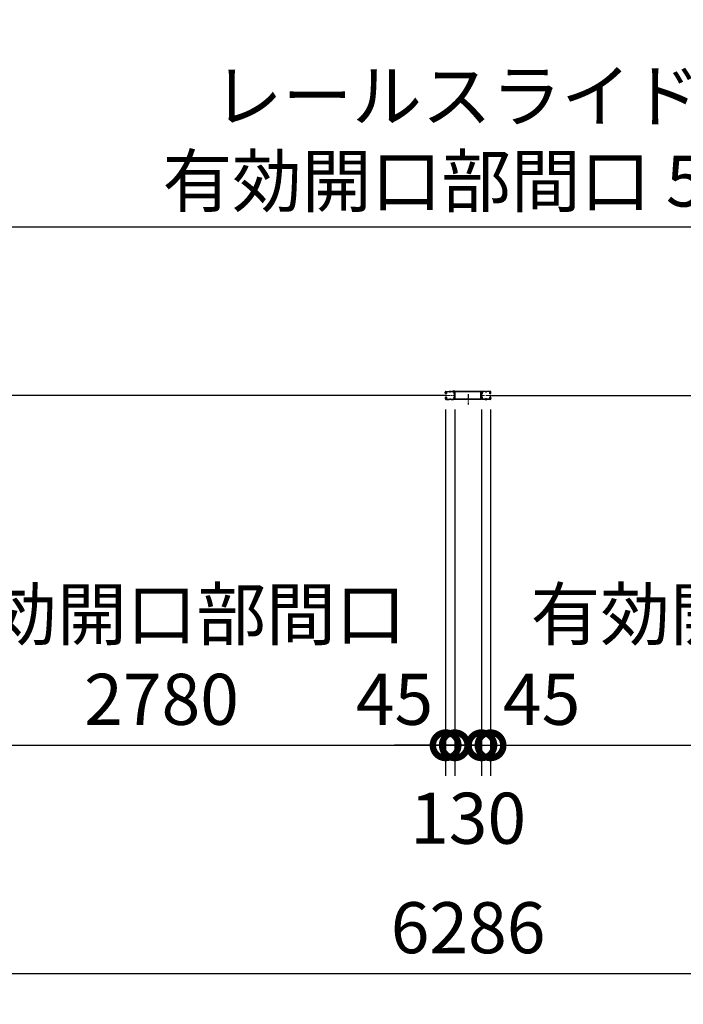
# Model space of a CAD drawing. Extents: x -4099 to 36466, y -2457 to 25853.
# Drawn here: x 10816 to 14063, y 10262 to 15082 of the extents above; entities that cross this region are included whole.
import ezdxf

# ---------------------------------------------------------------- set-up
doc = ezdxf.new("R2010")
doc.units = 0
doc.header["$LTSCALE"] = 4
doc.header["$PDMODE"] = 3
doc.header["$PDSIZE"] = 2
doc.linetypes.add('CENTER', pattern=[2, 1.25, -0.25, 0.25, -0.25])
doc.layers.get('0').update_dxf_attribs({"linetype": 'CONTINUOUS'})
doc.layers.get('DEFPOINTS').update_dxf_attribs({"linetype": 'CONTINUOUS'})
for name, color, linetype in [('センター', 3, 'CENTER'), ('寸法', 4, 'CONTINUOUS'), ('細線', 5, 'CONTINUOUS'), ('部品1', 7, 'CONTINUOUS')]:
    doc.layers.add(name, color=color, linetype=linetype)
doc.styles.add('STYLE1', font='isocp.shx', dxfattribs={"bigfont": 'bigfont.shx'})
doc.dimstyles.new('INABA_S100G', dxfattribs={"dimscale": 100, "dimtxt": 2.5, "dimasz": 2.5, "dimexe": 1.5, "dimexo": 0.5, "dimgap": 1, "dimtad": 3, "dimdec": 1, "dimdsep": 46, "dimtxsty": 'STYLE1', "dimblk1": 'DOTSMALL', "dimblk2": 'DOTSMALL', "dimsah": 1, "dimcen": 0, "dimclrt": 7, "dimadec": 0, "dimazin": 0, "dimtfac": 1, "dimtdec": 1, "dimtix": 1, "dimtmove": 0, "dimatfit": 3, "dimldrblk": 'DOTSMALL', "dimfxl": 1, "dimtolj": 1, "dimtzin": 0, "dimarcsym": 0})

# ---------------------------------------------------------------- blocks, each defined once
blk = doc.blocks.new('_DOTSMALL')
at = {"color": 0, "linetype": 'ByBlock', "ltscale": 50, "const_width": 0.5}
blk.add_lwpolyline([(-0.0625, 0, 1), (0.0625, 0, 1)], format="xyb", close=True, dxfattribs=at)
blk = doc.blocks.new('*D20')
at = {"layer": 'DEFPOINTS', "color": 0, "ltscale": 50}
for p in [(12899.9, 13224), (10119.9, 13196.5), (12899.9, 11529.8)]:
    blk.add_point(p, dxfattribs=at)
at = {"layer": '寸法', "color": 0, "lineweight": -2, "ltscale": 50}
for p, q in [((12899.9, 13174), (12899.9, 11379.8)), ((10119.9, 13146.5), (10119.9, 11379.8)), ((10119.9, 11529.8), (12899.9, 11529.8))]:
    blk.add_line(p, q, dxfattribs=at)
at = {"layer": '寸法', "color": 0, "lineweight": -2, "ltscale": 50, "xscale": 250, "yscale": 250, "zscale": 250, "rotation": 180}
blk.add_blockref('_DOTSMALL', (10119.9, 11529.8), dxfattribs=at)
at = {"layer": '寸法', "color": 0, "lineweight": -2, "ltscale": 50, "xscale": 250, "yscale": 250, "zscale": 250}
blk.add_blockref('_DOTSMALL', (12899.9, 11529.8), dxfattribs=at)
at = {"layer": '寸法', "color": 7, "ltscale": 50, "insert": (11509.9, 11963.2), "char_height": 250, "attachment_point": 5, "style": 'STYLE1'}
blk.add_mtext('\\A1;有効開口部間口\\P2780', dxfattribs=at)
blk = doc.blocks.new('*D21')
at = {"layer": 'DEFPOINTS', "color": 0, "ltscale": 50}
for p in [(12899.9, 13224), (12944.9, 13223.6), (12944.9, 11529.8)]:
    blk.add_point(p, dxfattribs=at)
at = {"layer": '寸法', "color": 0, "lineweight": -2, "ltscale": 50}
for p, q in [((12899.9, 13174), (12899.9, 11379.8)), ((12944.9, 13173.6), (12944.9, 11379.8)), ((12899.9, 11529.8), (12649.9, 11529.8)), ((12899.9, 11529.8), (12944.9, 11529.8)), ((12944.9, 11529.8), (13194.9, 11529.8))]:
    blk.add_line(p, q, dxfattribs=at)
at = {"layer": '寸法', "color": 0, "lineweight": -2, "ltscale": 50, "xscale": 250, "yscale": 250, "zscale": 250}
blk.add_blockref('_DOTSMALL', (12899.9, 11529.8), dxfattribs=at)
at = {"layer": '寸法', "color": 0, "lineweight": -2, "ltscale": 50, "xscale": 250, "yscale": 250, "zscale": 250, "rotation": 180}
blk.add_blockref('_DOTSMALL', (12944.9, 11529.8), dxfattribs=at)
at = {"layer": '寸法', "color": 7, "ltscale": 50, "insert": (12649.9, 11754.8), "char_height": 250, "attachment_point": 5, "style": 'STYLE1'}
blk.add_mtext('\\A1;45', dxfattribs=at)
blk = doc.blocks.new('*D22')
at = {"layer": 'DEFPOINTS', "color": 0, "ltscale": 50}
for p in [(12944.9, 13223.6), (13074.9, 13223.6), (13074.9, 11529.8)]:
    blk.add_point(p, dxfattribs=at)
at = {"layer": '寸法', "color": 0, "lineweight": -2, "ltscale": 50}
for p, q in [((12944.9, 13173.6), (12944.9, 11379.8)), ((13074.9, 13173.6), (13074.9, 11379.8)), ((12944.9, 11529.8), (12694.9, 11529.8)), ((12944.9, 11529.8), (13074.9, 11529.8)), ((13074.9, 11529.8), (13324.9, 11529.8))]:
    blk.add_line(p, q, dxfattribs=at)
at = {"layer": '寸法', "color": 0, "lineweight": -2, "ltscale": 50, "xscale": 250, "yscale": 250, "zscale": 250}
blk.add_blockref('_DOTSMALL', (12944.9, 11529.8), dxfattribs=at)
at = {"layer": '寸法', "color": 0, "lineweight": -2, "ltscale": 50, "xscale": 250, "yscale": 250, "zscale": 250, "rotation": 180}
blk.add_blockref('_DOTSMALL', (13074.9, 11529.8), dxfattribs=at)
at = {"layer": '寸法', "color": 7, "ltscale": 50, "insert": (13009.9, 11172.5), "char_height": 250, "attachment_point": 5, "style": 'STYLE1'}
blk.add_mtext('\\A1;130', dxfattribs=at)
blk = doc.blocks.new('*D23')
at = {"layer": 'DEFPOINTS', "color": 0, "ltscale": 50}
for p in [(13074.9, 13223.6), (13119.9, 13224), (13119.9, 11529.8)]:
    blk.add_point(p, dxfattribs=at)
at = {"layer": '寸法', "color": 0, "lineweight": -2, "ltscale": 50}
for p, q in [((13074.9, 13173.6), (13074.9, 11379.8)), ((13119.9, 13174), (13119.9, 11379.8)), ((13074.9, 11529.8), (12824.9, 11529.8)), ((13074.9, 11529.8), (13119.9, 11529.8)), ((13119.9, 11529.8), (13369.9, 11529.8))]:
    blk.add_line(p, q, dxfattribs=at)
at = {"layer": '寸法', "color": 0, "lineweight": -2, "ltscale": 50, "xscale": 250, "yscale": 250, "zscale": 250}
blk.add_blockref('_DOTSMALL', (13074.9, 11529.8), dxfattribs=at)
at = {"layer": '寸法', "color": 0, "lineweight": -2, "ltscale": 50, "xscale": 250, "yscale": 250, "zscale": 250, "rotation": 180}
blk.add_blockref('_DOTSMALL', (13119.9, 11529.8), dxfattribs=at)
at = {"layer": '寸法', "color": 7, "ltscale": 50, "insert": (13369.9, 11754.8), "char_height": 250, "attachment_point": 5, "style": 'STYLE1'}
blk.add_mtext('\\A1;45', dxfattribs=at)
blk = doc.blocks.new('*D24')
at = {"layer": 'DEFPOINTS', "color": 0, "ltscale": 50}
for p in [(13119.9, 13224), (15899.9, 13196.5), (15899.9, 11529.8)]:
    blk.add_point(p, dxfattribs=at)
at = {"layer": '寸法', "color": 0, "lineweight": -2, "ltscale": 50}
for p, q in [((13119.9, 13174), (13119.9, 11379.8)), ((15899.9, 13146.5), (15899.9, 11379.8)), ((13119.9, 11529.8), (15899.9, 11529.8))]:
    blk.add_line(p, q, dxfattribs=at)
at = {"layer": '寸法', "color": 0, "lineweight": -2, "ltscale": 50, "xscale": 250, "yscale": 250, "zscale": 250, "rotation": 180}
blk.add_blockref('_DOTSMALL', (13119.9, 11529.8), dxfattribs=at)
at = {"layer": '寸法', "color": 0, "lineweight": -2, "ltscale": 50, "xscale": 250, "yscale": 250, "zscale": 250}
blk.add_blockref('_DOTSMALL', (15899.9, 11529.8), dxfattribs=at)
at = {"layer": '寸法', "color": 7, "ltscale": 50, "insert": (14509.9, 11963.2), "char_height": 250, "attachment_point": 5, "style": 'STYLE1'}
blk.add_mtext('\\A1;有効開口部間口\\P2780', dxfattribs=at)
blk = doc.blocks.new('*D26')
at = {"layer": 'DEFPOINTS', "color": 0, "ltscale": 50}
for p in [(15899.9, 14067.5), (10349.9, 13259), (15899.9, 13259)]:
    blk.add_point(p, dxfattribs=at)
at = {"layer": '寸法', "color": 0, "lineweight": -2, "ltscale": 50}
for p, q in [((10349.9, 13309), (10349.9, 14217.5)), ((15899.9, 13309), (15899.9, 14217.5)), ((10349.9, 14067.5), (15899.9, 14067.5))]:
    blk.add_line(p, q, dxfattribs=at)
at = {"layer": '寸法', "color": 0, "lineweight": -2, "ltscale": 50, "xscale": 250, "yscale": 250, "zscale": 250, "rotation": 180}
blk.add_blockref('_DOTSMALL', (10349.9, 14067.5), dxfattribs=at)
at = {"layer": '寸法', "color": 0, "lineweight": -2, "ltscale": 50, "xscale": 250, "yscale": 250, "zscale": 250}
blk.add_blockref('_DOTSMALL', (15899.9, 14067.5), dxfattribs=at)
at = {"layer": '寸法', "color": 7, "ltscale": 50, "insert": (13124.9, 14500.8), "char_height": 250, "attachment_point": 5, "style": 'STYLE1'}
blk.add_mtext('\\A1;レールスライド時\\P有効開口部間口 5550', dxfattribs=at)
blk = doc.blocks.new('*D27')
at = {"layer": 'DEFPOINTS', "color": 0, "ltscale": 50}
for p in [(9866.9, 13008), (16152.9, 13008), (16152.9, 10411.6)]:
    blk.add_point(p, dxfattribs=at)
at = {"layer": '寸法', "color": 0, "lineweight": -2, "ltscale": 50}
for p, q in [((9866.9, 12958), (9866.9, 10261.6)), ((16152.9, 12958), (16152.9, 10261.6)), ((9866.9, 10411.6), (16152.9, 10411.6))]:
    blk.add_line(p, q, dxfattribs=at)
at = {"layer": '寸法', "color": 0, "lineweight": -2, "ltscale": 50, "xscale": 250, "yscale": 250, "zscale": 250, "rotation": 180}
blk.add_blockref('_DOTSMALL', (9866.9, 10411.6), dxfattribs=at)
at = {"layer": '寸法', "color": 0, "lineweight": -2, "ltscale": 50, "xscale": 250, "yscale": 250, "zscale": 250}
blk.add_blockref('_DOTSMALL', (16152.9, 10411.6), dxfattribs=at)
at = {"layer": '寸法', "color": 7, "ltscale": 50, "insert": (13009.9, 10636.6), "char_height": 250, "attachment_point": 5, "style": 'STYLE1'}
blk.add_mtext('\\A1;6286', dxfattribs=at)

msp = doc.modelspace()

# ---------------------------------------------------------------- linework, layer by layer
at = {"layer": 'センター', "lineweight": 13, "ltscale": 4}
for p, q in [((12901.63126132, 13243.02810139), (12939.63125207, 13243.02782119)), ((13118.14668873, 13243.02810139), (13080.14669798, 13243.02782119))]:
    msp.add_line(p, q, dxfattribs=at)
at = {"layer": 'センター', "ltscale": 5}
msp.add_line((13009.88897502, 13248.52808189), (13009.88897502, 13198.52808189), dxfattribs=at)
at = {"layer": '細線', "ltscale": 50}
for p, q in [((12903.38895846, 13243.02810139), (10116.38899158, 13243.02810139)), ((13116.38899158, 13243.02810139), (15903.38895846, 13243.02810139))]:
    msp.add_line(p, q, dxfattribs=at)
at = {"layer": '部品1'}
for p, q in [((12898.13897502, 13256.0280324), (12898.13897502, 13259.02802244)), ((12899.13897754, 13256.0280324), (12899.13897754, 13259.02802244)), ((12900.12272868, 13259.85291989), (12901.06490572, 13258.54944743)), ((12901.06490572, 13258.54944743), (12901.30837866, 13258.51014993)), ((12901.20896156, 13257.73015391), (12901.47584839, 13258.00495628)), ((12901.63899259, 13262.5280225), (12917.63898035, 13262.5280225)), ((12901.63899259, 13261.52807252), (12917.63898035, 13261.52807252)), ((12901.67597848, 13257.0627267), (12902.72097, 13258.13881999)), ((12902.58509238, 13257.29732092), (12902.01151336, 13256.4781675)), ((12902.38718634, 13258.9439636), (12903.13490726, 13258.82333916)), ((12902.58509238, 13257.29732092), (12903.48615064, 13256.66638926)), ((12923.03345658, 13261.52807252), (12921.2445268, 13261.52807252)), ((12923.03345658, 13260.52805249), (12921.2445268, 13260.52805249)), ((12926.63898551, 13262.5280225), (12939.7809376, 13262.5280225)), ((12926.63898551, 13261.52807252), (12939.7809376, 13261.52807252)), ((13093.13896454, 13262.5280225), (13079.99701245, 13262.5280225)), ((13093.13896454, 13261.52807252), (13079.99701245, 13261.52807252)), ((13096.74449347, 13261.52807252), (13098.53342325, 13261.52807252)), ((13096.74449347, 13260.52805249), (13098.53342325, 13260.52805249)), ((13118.13895745, 13262.5280225), (13102.13896969, 13262.5280225)), ((13118.13895745, 13261.52807252), (13102.13896969, 13261.52807252)), ((13117.19285767, 13257.29732092), (13116.29179941, 13256.66638926)), ((13117.3907637, 13258.9439636), (13116.64304279, 13258.82333916)), ((13118.10197156, 13257.0627267), (13117.05698005, 13258.13881999)), ((13117.19285767, 13257.29732092), (13117.76643668, 13256.4781675)), ((13118.56898848, 13257.73015391), (13118.30210165, 13258.00495628)), ((13118.71304432, 13258.54944743), (13118.46957139, 13258.51014993)), ((13119.65522136, 13259.85291989), (13118.71304432, 13258.54944743)), ((13120.6389725, 13256.0280324), (13120.6389725, 13259.02802244)), ((13121.63897502, 13256.0280324), (13121.63897502, 13259.02802244)), ((12898.13897502, 13230.02807199), (12898.13897502, 13227.02808195)), ((12898.65133118, 13253.97797733), (12898.70891149, 13253.97881792)), ((12898.65133118, 13232.07812706), (12898.70891149, 13232.07728648)), ((12899.13897754, 13230.02807199), (12899.13897754, 13227.02808195)), ((12900.12272868, 13226.20318451), (12901.06490572, 13227.50665696)), ((12901.01792033, 13251.46706965), (12900.54438885, 13251.5434231)), ((12901.01792033, 13234.58903474), (12900.54438885, 13234.51268129)), ((12901.14525197, 13252.25687253), (12900.67172049, 13252.33322597)), ((12901.14525197, 13233.79923187), (12900.67172049, 13233.72287842)), ((12901.06490572, 13227.50665696), (12901.30837866, 13227.54595447)), ((12901.06774271, 13256.52082737), (12901.94617513, 13255.04958747)), ((12901.06774271, 13229.53527703), (12901.94617513, 13231.00651692)), ((12901.13898258, 13254.02806239), (12902.33899261, 13254.02806239)), ((12901.13898258, 13253.02804236), (12902.33899261, 13253.02804236)), ((12901.13898258, 13233.02806204), (12902.33899261, 13233.02806204)), ((12901.13898258, 13232.028042), (12902.33899261, 13232.028042)), ((12901.20896156, 13228.32595048), (12901.47584839, 13228.05114811)), ((12901.63899259, 13224.52803187), (12917.63898035, 13224.52803187)), ((12901.63899259, 13223.52808189), (12917.63898035, 13223.52808189)), ((12901.73774422, 13252.23256551), (12901.65783578, 13253.00891897)), ((12901.73774422, 13233.82353888), (12901.65783578, 13233.04718542)), ((12902.65015042, 13255.43107452), (12901.67597848, 13257.0627267)), ((12902.65015042, 13230.62502987), (12901.67597848, 13228.99337769)), ((12901.67597848, 13228.99337769), (12902.72097, 13227.9172844)), ((12902.57339419, 13252.44712571), (12901.90009753, 13253.02804236)), ((12902.57339419, 13233.60897869), (12901.90009753, 13233.02806204)), ((12902.01151336, 13256.4781675), (12902.91258913, 13255.84723584)), ((12902.91258913, 13230.2089386), (12902.01151336, 13229.57793689)), ((12902.01151336, 13229.57793689), (12902.58509238, 13228.75878347)), ((12902.38718634, 13227.11214079), (12903.13490726, 13227.23276523)), ((12903.48615064, 13229.38971513), (12902.58509238, 13228.75878347)), ((12903.00705026, 13252.69832155), (12903.94215234, 13253.37373435)), ((12903.00705026, 13233.35778285), (12903.94215234, 13232.68237004)), ((12903.47548567, 13252.04980758), (12905.17002438, 13253.27377437)), ((12903.47548567, 13234.00629682), (12905.17002438, 13232.78233002)), ((12903.94215234, 13253.37373435), (12904.03902948, 13253.97457659)), ((12903.94215234, 13232.68237004), (12904.03902948, 13232.0815278)), ((12904.19170203, 13254.14084134), (12904.70160647, 13253.92228835)), ((12904.19170203, 13231.91526306), (12904.70160647, 13232.13381605)), ((12926.63898551, 13223.52802196), (12917.63898035, 13223.52802196)), ((12921.2445268, 13225.5280519), (12923.03345658, 13225.5280519)), ((12921.2445268, 13224.52803187), (12923.03345658, 13224.52803187)), ((12926.63898551, 13224.52803187), (12939.13899072, 13224.52803187)), ((12926.63898551, 13223.52808189), (12939.13899072, 13223.52808189)), ((13093.13896454, 13224.52803187), (13080.63895932, 13224.52803187)), ((13093.13896454, 13223.52808189), (13080.63895932, 13223.52808189)), ((13093.13896454, 13223.52802196), (13102.13896969, 13223.52802196)), ((13098.53342325, 13225.5280519), (13096.74449347, 13225.5280519)), ((13098.53342325, 13224.52803187), (13096.74449347, 13224.52803187)), ((13118.13895745, 13224.52803187), (13102.13896969, 13224.52803187)), ((13118.13895745, 13223.52808189), (13102.13896969, 13223.52808189)), ((13116.30246438, 13252.04980758), (13114.60792567, 13253.27377437)), ((13116.30246438, 13234.00629682), (13114.60792567, 13232.78233002)), ((13115.58624801, 13254.14084134), (13115.07634357, 13253.92228835)), ((13115.58624801, 13231.91526306), (13115.07634357, 13232.13381605)), ((13115.8357977, 13253.37373435), (13115.73892057, 13253.97457659)), ((13115.8357977, 13232.68237004), (13115.73892057, 13232.0815278)), ((13116.77089979, 13252.69832155), (13115.8357977, 13253.37373435)), ((13116.77089979, 13233.35778285), (13115.8357977, 13232.68237004)), ((13116.29179941, 13229.38971513), (13117.19285767, 13228.75878347)), ((13117.3907637, 13227.11214079), (13116.64304279, 13227.23276523)), ((13117.76643668, 13256.4781675), (13116.86536091, 13255.84723584)), ((13116.86536091, 13230.2089386), (13117.76643668, 13229.57793689)), ((13118.10197156, 13228.99337769), (13117.05698005, 13227.9172844)), ((13117.12779962, 13255.43107452), (13118.10197156, 13257.0627267)), ((13117.12779962, 13230.62502987), (13118.10197156, 13228.99337769)), ((13117.76643668, 13229.57793689), (13117.19285767, 13228.75878347)), ((13117.20455585, 13252.44712571), (13117.87785251, 13253.02804236)), ((13117.20455585, 13233.60897869), (13117.87785251, 13233.02806204)), ((13118.63896747, 13254.02806239), (13117.43895744, 13254.02806239)), ((13118.63896747, 13253.02804236), (13117.43895744, 13253.02804236)), ((13118.63896747, 13233.02806204), (13117.43895744, 13233.02806204)), ((13118.63896747, 13232.028042), (13117.43895744, 13232.028042)), ((13118.71020734, 13256.52082737), (13117.83177492, 13255.04958747)), ((13118.71020734, 13229.53527703), (13117.83177492, 13231.00651692)), ((13118.04020582, 13252.23256551), (13118.12011426, 13253.00891897)), ((13118.04020582, 13233.82353888), (13118.12011426, 13233.04718542)), ((13118.56898848, 13228.32595048), (13118.30210165, 13228.05114811)), ((13118.71304432, 13227.50665696), (13118.46957139, 13227.54595447)), ((13118.63269808, 13252.25687253), (13119.10622956, 13252.33322597)), ((13118.63269808, 13233.79923187), (13119.10622956, 13233.72287842)), ((13119.65522136, 13226.20318451), (13118.71304432, 13227.50665696)), ((13118.76002971, 13251.46706965), (13119.23356119, 13251.5434231)), ((13118.76002971, 13234.58903474), (13119.23356119, 13234.51268129)), ((13120.6389725, 13230.02807199), (13120.6389725, 13227.02808195)), ((13121.12661886, 13253.97797733), (13121.06903856, 13253.97881792)), ((13121.12661886, 13232.07812706), (13121.06903856, 13232.07728648)), ((13121.63897502, 13230.02807199), (13121.63897502, 13227.02808195))]:
    msp.add_line(p, q, dxfattribs=at)
at = {"layer": '部品1', "ltscale": 50}
for p, q in [((12933.63897502, 13264.12808189), (12933.63897502, 13262.52808189)), ((12943.63897502, 13264.12808189), (12933.63897502, 13264.12808189)), ((12943.63897502, 13262.52808189), (12933.63897502, 13262.52808189)), ((12943.63897502, 13225.12808189), (12943.63897502, 13262.52808189)), ((12945.23897502, 13225.12808189), (12945.23897502, 13262.52808189)), ((13072.93897502, 13262.52808189), (12946.83897502, 13262.52808189)), ((12946.83897502, 13225.12808189), (12946.83897502, 13260.92808189)), ((13072.93897502, 13260.92808189), (12946.83897502, 13260.92808189)), ((13072.93897502, 13225.12808189), (13072.93897502, 13260.92808189)), ((13074.53897502, 13225.12808189), (13074.53897502, 13262.52808189)), ((13076.13897502, 13264.12808189), (13086.13897502, 13264.12808189)), ((13076.13897502, 13262.52808189), (13086.13897502, 13262.52808189)), ((13076.13897502, 13225.12808189), (13076.13897502, 13262.52808189)), ((13086.13897502, 13264.12808189), (13086.13897502, 13262.52808189)), ((13074.53897502, 13225.12808189), (12945.23897502, 13225.12808189)), ((13074.53897502, 13223.52808189), (12945.23897502, 13223.52808189))]:
    msp.add_line(p, q, dxfattribs=at)
at = {"layer": '部品1'}
for centre, radius, start, end in [((12901.63899259, 13259.02802244), 3.50000006, 90, 180), ((12901.63899259, 13259.02802244), 2.5, 90, 180), ((12900.29504931, 13259.97753712), 0.21266408, 36.882766723, 215.8589019778), ((12902.86474564, 13261.90570687), 2.99999989, 216.8827819807, 260.8399505612), ((12901.92633374, 13257.03344621), 0.99999999, 135.8400115941, 210.839691163), ((12901.26062273, 13258.2139826), 0.30000001, 315.8400421145, 80.8399963349), ((12900.28900758, 13254.11688457), 4.70000516, 20.8399047851, 58.8399963353), ((12900.28900758, 13254.11688457), 5.50000783, 20.8399353037, 58.8399963353), ((12917.63898035, 13258.52808248), 3.99999995, 58.9972686758, 90), ((12917.63898035, 13258.52808248), 2.99999989, 58.9972686758, 90), ((12921.2445268, 13264.52806257), 3.99999995, 238.9972839358, 270), ((12921.2445268, 13264.52806257), 2.99999989, 238.9972839358, 270), ((12923.03345658, 13264.52806257), 2.99999989, 270, 301.0027313242), ((12923.03345658, 13264.52806257), 3.99999995, 270, 301.0027313242), ((12926.63898551, 13258.52808248), 3.99999995, 90, 121.0027160642), ((12926.63898551, 13258.52808248), 2.99999989, 90, 121.0027160642), ((12942.32553886, 13255.52802239), 3.20000001, 105.8266143828, 250.3341217051), ((12939.7809376, 13259.02802244), 3.50000006, 21.1322784429, 90), ((12939.7809376, 13259.02802244), 2.5, 21.1322784429, 90), ((12942.32553886, 13255.52802239), 2.19999996, 105.8266143828, 250.3341217051), ((12941.18009703, 13259.568801), 0.99999999, 285.8266296361, 21.1322784429), ((12945.63898083, 13256.21142078), 3.99999995, 154.3211212148, 205.841934204), ((12941.18009703, 13259.568801), 1.99999998, 285.8266296361, 21.1322784429), ((12939.7809376, 13259.02802244), 2.5, 334.3211212148, 21.1322784429), ((12945.63898083, 13256.21142078), 2.99999989, 154.3211212148, 205.841934204), ((12939.7809376, 13259.02802244), 3.50000006, 334.3211212148, 21.1322784429), ((13079.99701245, 13259.02802244), 3.50000006, 158.8677215571, 205.6788787852), ((13078.59785301, 13259.568801), 1.99999998, 158.8677215571, 254.1733703639), ((13079.99701245, 13259.02802244), 3.50000006, 90, 158.8677215571), ((13074.13896922, 13256.21142078), 2.99999989, 334.158065796, 25.6788787852), ((13079.99701245, 13259.02802244), 2.5, 158.8677215571, 205.6788787852), ((13078.59785301, 13259.568801), 0.99999999, 158.8677215571, 254.1733703639), ((13079.99701245, 13259.02802244), 2.5, 90, 158.8677215571), ((13074.13896922, 13256.21142078), 3.99999995, 334.158065796, 25.6788787852), ((13077.45241118, 13255.52802239), 2.19999996, 289.6658782949, 74.1733856172), ((13077.45241118, 13255.52802239), 3.20000001, 289.6658782949, 74.1733856172), ((13093.13896454, 13258.52808248), 3.99999995, 58.9972839358, 90), ((13093.13896454, 13258.52808248), 2.99999989, 58.9972839358, 90), ((13096.74449347, 13264.52806257), 3.99999995, 238.9972686758, 270), ((13096.74449347, 13264.52806257), 2.99999989, 238.9972686758, 270), ((13098.53342325, 13264.52806257), 2.99999989, 270, 301.0027160642), ((13098.53342325, 13264.52806257), 3.99999995, 270, 301.0027160642), ((13102.13896969, 13258.52808248), 3.99999995, 90, 121.0027313242), ((13102.13896969, 13258.52808248), 2.99999989, 90, 121.0027313242), ((13119.48894246, 13254.11688457), 5.50000783, 121.1600036647, 159.1600646963), ((13119.48894246, 13254.11688457), 4.70000516, 121.1600036647, 159.1600952149), ((13116.9132044, 13261.90570687), 2.99999989, 279.1600494388, 323.1172180193), ((13118.13895745, 13259.02802244), 3.50000006, 0, 90), ((13118.13895745, 13259.02802244), 2.5, 0, 90), ((13118.51732732, 13258.2139826), 0.30000001, 99.1600036651, 224.1599578855), ((13117.85161631, 13257.03344621), 0.99999999, 329.160308837, 44.1599884059), ((13119.48290073, 13259.97753712), 0.21266408, 324.1410980222, 143.117233277), ((12901.13898258, 13256.0280324), 2.99999989, 180, 270), ((12901.13898258, 13230.02807199), 2.99999989, 90, 180), ((12901.63899259, 13227.02808195), 3.50000006, 180, 270), ((12898.65423822, 13253.77798733), 0.2, 90.8398590038, 185.8286132809), ((12898.65423822, 13232.27811706), 0.2, 174.1713867191, 269.1601409962), ((12900.94237245, 13254.01153082), 2.5, 185.8285369875, 260.8400115973), ((12900.94237245, 13232.04457358), 2.5, 99.1599884027, 174.1714630125), ((12901.06970408, 13254.80133369), 2.5, 199.2091522208, 202.5387573253), ((12901.06970408, 13231.2547707), 2.5, 157.4612426747, 160.7908477792), ((12901.06970408, 13254.80133369), 2.5, 202.5387573253, 260.8400115973), ((12901.06970408, 13231.2547707), 2.5, 99.1599884027, 157.4612426747), ((12901.13898258, 13256.0280324), 1.99999998, 180, 270), ((12901.13898258, 13230.02807199), 1.99999998, 90, 180), ((12901.63899259, 13227.02808195), 2.5, 180, 270), ((12900.29504931, 13226.07856727), 0.21266408, 144.1410980222, 323.117233277), ((12902.86474564, 13224.15039752), 2.99999989, 99.1600494388, 143.1172180193), ((12901.92633374, 13229.02265819), 0.99999999, 149.160308837, 224.1599884059), ((12901.54325307, 13254.72498024), 3.30000021, 260.8399963349, 305.8399810799), ((12901.54325307, 13231.33112415), 3.30000021, 54.1600189201, 99.1600036651), ((12901.54325307, 13254.72498024), 2.5, 260.8399963349, 274.4620971684), ((12901.54325307, 13231.33112415), 2.5, 85.5379028316, 99.1600036651), ((12901.26062273, 13227.84212179), 0.30000001, 279.1600036651, 44.1599578855), ((12901.75734044, 13253.01914613), 0.1, 174.8960895963, 185.8767242431), ((12901.75734044, 13233.03695826), 0.1, 174.1232757561, 185.1039103026), ((12902.30652488, 13255.22632119), 0.4, 206.1154937748, 30.786300659), ((12902.30652488, 13230.8297832), 0.4, 329.213699341, 153.8845062252), ((12902.33899261, 13255.02808242), 1.99999998, 270, 54.9999999986), ((12902.33899261, 13255.02808242), 0.99999999, 270, 54.9999999986), ((12902.33899261, 13231.02802197), 1.99999998, 305.0000000014, 90), ((12902.33899261, 13231.02802197), 0.99999999, 305.0000000014, 90), ((12901.54325307, 13254.72498024), 2.5, 294.3343200724, 305.8400115972), ((12901.54325307, 13231.33112415), 2.5, 54.1599884028, 65.6656799276), ((12900.28900758, 13231.93921983), 4.70000516, 301.1600036647, 339.1600952149), ((12900.28900758, 13231.93921983), 5.50000783, 301.1600036647, 339.1600646963), ((12904.15228194, 13254.04886695), 0.1, 66.8034820545, 100.1843816059), ((12904.15228194, 13232.00723744), 0.1, 259.8156177503, 293.1965179455), ((12902.15819604, 13254.82844267), 2.69999903, 340.3913269033, 20.8399810784), ((12902.15819604, 13231.22766172), 2.69999903, 339.1600189216, 19.6086730967), ((12904.70160647, 13253.92228835), 0.8, 305.8400115972, 340.3912963871), ((12904.70160647, 13232.13381605), 0.8, 19.6087036129, 54.1599884028), ((12902.15819604, 13254.82844267), 3.49999896, 340.3913269033, 20.8399810784), ((12902.15819604, 13231.22766172), 3.49999896, 339.1600189216, 19.6086730967), ((12917.63898035, 13227.52802191), 2.99999989, 270, 301.0027313242), ((12917.63898035, 13227.52802191), 3.99999995, 270, 301.0027313242), ((12921.2445268, 13221.52804183), 3.99999995, 90, 121.0027160642), ((12921.2445268, 13221.52804183), 2.99999989, 90, 121.0027160642), ((12923.03345658, 13221.52804183), 3.99999995, 58.9972686758, 90), ((12923.03345658, 13221.52804183), 2.99999989, 58.9972686758, 90), ((12926.63898551, 13227.52802191), 3.99999995, 238.9972839358, 270), ((12926.63898551, 13227.52802191), 2.99999989, 238.9972839358, 270), ((12942.32553886, 13230.52808201), 3.20000001, 109.6658782949, 245.7752990736), ((12939.13899072, 13227.02808195), 2.5, 270, 347.2846374509), ((12939.13899072, 13227.02808195), 3.50000006, 270, 347.2846374509), ((12942.32553886, 13230.52808201), 2.19999996, 109.6658782949, 245.7752990736), ((12940.60221, 13226.69787079), 0.99999999, 347.2846374509, 65.7752990736), ((12940.91210693, 13251.57305384), 0.99999999, 357.6790313714, 70.3341064473), ((12940.91210693, 13234.48305055), 0.99999999, 289.6658935527, 2.3209686277), ((12940.60221, 13226.69787079), 1.99999998, 347.2846374509, 65.7752990736), ((12940.91210693, 13251.57305384), 1.99999998, 357.6790313714, 70.3341064473), ((12940.91210693, 13234.48305055), 1.99999998, 289.6658935527, 2.3209686277), ((12946.08783753, 13226.30069276), 4.49999984, 146.9594116206, 175.8583068844), ((13151.73900431, 13243.0280522), 210.00000353, 177.5966949466, 182.3209838864), ((13151.73900431, 13243.0280522), 210.00000353, 182.3209838864, 182.9224700934), ((12945.92017517, 13251.66628911), 3.99999995, 161.238540649, 177.5966949466), ((12946.00689587, 13232.52525006), 3.99999995, 182.9224700934, 206.5361938466), ((12940.23904078, 13253.59606999), 1.99999998, 341.2385559072, 25.841918944), ((12940.63898574, 13229.84468362), 1.99999998, 326.4427032487, 26.5361938466), ((12946.08783753, 13226.30069276), 3.50000006, 146.9594116206, 175.8583068844), ((13151.73900431, 13243.0280522), 209.00000102, 177.5966949466, 182.3209838864), ((13151.73900431, 13243.0280522), 209.00000102, 182.3209838864, 182.9224700934), ((12945.92017517, 13251.66628911), 2.99999989, 161.238540649, 177.5966949466), ((12940.23904078, 13253.59606999), 2.99999989, 341.2385559072, 25.841918944), ((12946.00689587, 13232.52525006), 2.99999989, 182.9224548339, 206.5361938466), ((12940.63898574, 13229.84468362), 2.99999989, 326.9594268808, 26.5361938466), ((13079.1389643, 13229.84468362), 2.99999989, 153.4638061534, 213.0405731192), ((13073.77105417, 13232.52525006), 2.99999989, 333.4638061534, 357.0775451661), ((13079.53890927, 13253.59606999), 2.99999989, 154.158081056, 198.7614440928), ((13073.69011251, 13226.30069276), 3.50000006, 4.1416931156, 33.0405883794), ((13073.85777488, 13251.66628911), 2.99999989, 2.4033050542, 18.761459351), ((12868.03894574, 13243.0280522), 209.00000102, 357.0775299066, 357.6790161127), ((12868.03894574, 13243.0280522), 209.00000102, 357.6790161127, 2.4033050542), ((13078.86584311, 13251.57305384), 1.99999998, 109.6658935527, 182.3209686277), ((13078.86584311, 13234.48305055), 1.99999998, 177.6790313714, 250.3341064473), ((13079.1389643, 13229.84468362), 1.99999998, 153.4638061534, 213.5572967513), ((13079.17574004, 13226.69787079), 1.99999998, 114.2247009264, 192.7153625491), ((13080.63895932, 13227.02808195), 3.50000006, 192.7153625491, 270), ((13073.77105417, 13232.52525006), 3.99999995, 333.4638061534, 357.0775299066), ((13073.69011251, 13226.30069276), 4.49999984, 4.1416931156, 33.0405883794), ((13079.53890927, 13253.59606999), 1.99999998, 154.158081056, 198.7614440928), ((13073.85777488, 13251.66628911), 3.99999995, 2.4033050542, 18.761459351), ((12868.03894574, 13243.0280522), 210.00000353, 357.0775299066, 357.6790161127), ((12868.03894574, 13243.0280522), 210.00000353, 357.6790161127, 2.4033050542), ((13078.86584311, 13251.57305384), 0.99999999, 109.6658935527, 182.3209686277), ((13078.86584311, 13234.48305055), 0.99999999, 177.6790313714, 250.3341064473), ((13079.17574004, 13226.69787079), 0.99999999, 114.2247009264, 192.7153625491), ((13077.45241118, 13230.52808201), 2.19999996, 294.2247009264, 70.3341217051), ((13080.63895932, 13227.02808195), 2.5, 192.7153625491, 270), ((13077.45241118, 13230.52808201), 3.20000001, 294.2247009264, 70.3341217051), ((13093.13896454, 13227.52802191), 2.99999989, 270, 301.0027160642), ((13093.13896454, 13227.52802191), 3.99999995, 270, 301.0027160642), ((13096.74449347, 13221.52804183), 3.99999995, 90, 121.0027313242), ((13096.74449347, 13221.52804183), 2.99999989, 90, 121.0027313242), ((13098.53342325, 13221.52804183), 3.99999995, 58.9972839358, 90), ((13098.53342325, 13221.52804183), 2.99999989, 58.9972839358, 90), ((13102.13896969, 13227.52802191), 3.99999995, 238.9972686758, 270), ((13102.13896969, 13227.52802191), 2.99999989, 238.9972686758, 270), ((13117.619754, 13254.82844267), 3.49999896, 159.1600189216, 199.6086730967), ((13117.619754, 13231.22766172), 3.49999896, 160.3913269033, 200.8399810784), ((13115.07634357, 13253.92228835), 0.8, 199.6087036129, 234.1599884028), ((13115.07634357, 13232.13381605), 0.8, 125.8400115972, 160.3912963871), ((13119.48894246, 13231.93921983), 5.50000783, 200.8399353037, 238.8399963353), ((13117.619754, 13254.82844267), 2.69999903, 159.1600189216, 199.6086730967), ((13117.619754, 13231.22766172), 2.69999903, 160.3913269033, 200.8399810784), ((13119.48894246, 13231.93921983), 4.70000516, 200.8399047851, 238.8399963353), ((13117.43895744, 13255.02808242), 1.99999998, 125.0000000014, 270), ((13117.43895744, 13231.02802197), 1.99999998, 90, 234.9999999986), ((13115.62566811, 13254.04886695), 0.1, 79.8156183941, 113.1965179455), ((13115.62566811, 13232.00723744), 0.1, 246.8034820545, 280.1843822497), ((13118.23469697, 13254.72498024), 3.30000021, 234.1600189201, 279.1600036651), ((13118.23469697, 13231.33112415), 3.30000021, 80.8399963349, 125.8399810799), ((13117.43895744, 13255.02808242), 0.99999999, 125.0000000014, 270), ((13117.43895744, 13231.02802197), 0.99999999, 90, 234.9999999986), ((13118.23469697, 13254.72498024), 2.5, 234.1599884028, 245.6656799276), ((13118.23469697, 13231.33112415), 2.5, 114.3343200724, 125.8400115972), ((13117.47142517, 13255.22632119), 0.4, 149.213699341, 333.8845062252), ((13117.47142517, 13230.8297832), 0.4, 26.1154937748, 210.786300659), ((13116.9132044, 13224.15039752), 2.99999989, 36.8827819807, 80.8399505612), ((13118.23469697, 13254.72498024), 2.5, 265.5379028316, 279.1600036651), ((13118.23469697, 13231.33112415), 2.5, 80.8399963349, 94.4620971684), ((13118.02060961, 13253.01914613), 0.1, 354.1232757561, 5.1039104037), ((13118.02060961, 13233.03695826), 0.1, 354.8960896982, 5.8767242439), ((13118.13895745, 13227.02808195), 2.5, 270, 0), ((13118.13895745, 13227.02808195), 3.50000006, 270, 0), ((13118.51732732, 13227.84212179), 0.30000001, 135.8400421145, 260.8399963349), ((13117.85161631, 13229.02265819), 0.99999999, 315.8400115941, 30.839691163), ((13118.63896747, 13256.0280324), 2.99999989, 270, 0), ((13118.63896747, 13256.0280324), 1.99999998, 270, 0), ((13118.63896747, 13230.02807199), 2.99999989, 0, 90), ((13118.63896747, 13230.02807199), 1.99999998, 0, 90), ((13118.70824596, 13254.80133369), 2.5, 279.1599884027, 337.4612426747), ((13118.70824596, 13231.2547707), 2.5, 22.5387573253, 80.8400115973), ((13118.8355776, 13254.01153082), 2.5, 279.1599884027, 354.1714630125), ((13118.8355776, 13232.04457358), 2.5, 5.8285369875, 80.8400115973), ((13119.48290073, 13226.07856727), 0.21266408, 216.882766723, 35.8589019778), ((13118.70824596, 13254.80133369), 2.5, 337.4612426747, 340.7908477792), ((13118.70824596, 13231.2547707), 2.5, 19.2091522208, 22.5387573253), ((13121.12371183, 13253.77798733), 0.2, 354.1713867183, 89.1601409962), ((13121.12371183, 13232.27811706), 0.2, 270.8398590038, 5.8286132809)]:
    msp.add_arc(centre, radius, start, end, dxfattribs=at)
at = {"layer": '部品1', "ltscale": 50}
for centre, start, end in [((12943.63897502, 13262.52808189), 0, 90), ((12946.83897502, 13260.92808189), 90, 180), ((13072.93897502, 13260.92808189), 0, 90), ((13076.13897502, 13262.52808189), 90, 180), ((12945.23897502, 13225.12808189), 180, 270), ((13074.53897502, 13225.12808189), 270, 0)]:
    msp.add_arc(centre, 1.6, start, end, dxfattribs=at)

# ---------------------------------------------------------------- dimensions: what is measured, and where the dimension line sits
at = {"layer": '寸法', "ltscale": 50}
dim = msp.add_linear_dim(base=(15899.88900178, 14067.4940278), p1=(10349.88896577, 13259.02802244), p2=(15899.88900178, 13259.02802244), text='レールスライド時\\P有効開口部間口 <>', dimstyle='INABA_S100G', dxfattribs=at)
dim.commit()
dim.dimension.update_dxf_attribs({"geometry": '*D26', "text_midpoint": (13124.88898378, 14067.4940278), "dimtype": 160})
for base, p1, p2, picture, middle in [((12899.88896577, 11529.7943456), (10119.88896577, 13196.52810139), (12899.88896577, 13223.99700845), '*D20', (11509.88896577, 11963.15228523)), ((15899.88898427, 11529.7943456), (13119.88896577, 13223.99699777), (15899.88898427, 13196.52810139), '*D24', (14509.88897502, 11963.15228523))]:
    dim = msp.add_linear_dim(base=base, p1=p1, p2=p2, text='有効開口部間口\\P<>', dimstyle='INABA_S100G', dxfattribs=at)
    dim.commit()
    dim.dimension.update_dxf_attribs({"geometry": picture, "text_midpoint": middle})
for base, p1, p2, override, picture, middle in [((12944.88896577, 11529.7943456), (12899.88896577, 13223.99700845), (12944.88896577, 13223.56683446), {"dimtmove": 1}, '*D21', (12649.88896577, 11529.7943456)), ((13074.88896577, 11529.7943456), (12944.88896577, 13223.56683446), (13074.88896577, 13223.56683032), {"dimtmove": 2}, '*D22', (13009.88896577, 11172.49531894)), ((13119.88896577, 11529.7943456), (13074.88896577, 13223.56683032), (13119.88896577, 13223.99699777), {"dimtmove": 1}, '*D23', (13369.88896577, 11529.7943456))]:
    dim = msp.add_linear_dim(base=base, p1=p1, p2=p2, dimstyle='INABA_S100G', override=override, dxfattribs=at)
    dim.commit()
    dim.dimension.update_dxf_attribs({"geometry": picture, "text_midpoint": middle, "dimtype": 160})
dim = msp.add_linear_dim(base=(16152.88897502, 10411.56818762), p1=(9866.88897502, 13008.02782119), p2=(16152.88897502, 13008.02782119), dimstyle='INABA_S100G', dxfattribs=at)
dim.commit()
dim.dimension.update_dxf_attribs({"geometry": '*D27', "text_midpoint": (13009.88897502, 10636.59279392)})

doc.saveas('drawing.dxf')
